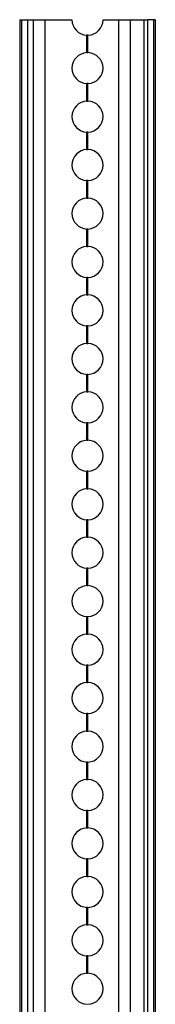
# Model space of a CAD drawing. Units: millimetres. Extents: x -28 to 6, y 0 to 2000.
# Drawn here: x -28 to 6, y 1746 to 2000 of the extents above; entities that cross this region are included whole.
import ezdxf

# ---------------------------------------------------------------- set-up
doc = ezdxf.new("R2010")
doc.units = ezdxf.units.MM
doc.layers.add('MAIN-1', color=7, linetype='Continuous')
doc.layers.add('MAIN-2', color=7, linetype='Continuous')

msp = doc.modelspace()

# ---------------------------------------------------------------- linework, layer by layer
at = {"layer": 'MAIN-1'}
for p, q in [((-28.5, 2000), (-26.5, 2000)), ((-28.5, 2000), (-28.5, 0)), ((-26.5, 2000), (-15, 2000)), ((-26.5, 2000), (-26.5, 0)), ((-7, 2000), (4.5, 2000)), ((4.5, 2000), (4.5, 0)), ((6.5, 2000), (4.5, 2000)), ((6.5, 2000), (6.5, 0)), ((-11.13, 1991.5), (-11.13, 1996)), ((-11.11, 1996), (-11.13, 1996)), ((-11.09, 1996), (-11.11, 1996)), ((-11.07, 1996), (-11.09, 1996)), ((-11.05, 1996), (-11.07, 1996)), ((-11.04, 1996), (-11.05, 1996)), ((-11.02, 1996), (-11.04, 1996)), ((-11, 1996), (-11.02, 1996)), ((-11, 1991.5), (-11, 1996)), ((-10.98, 1996), (-11, 1996)), ((-10.96, 1996), (-10.98, 1996)), ((-10.95, 1996), (-10.96, 1996)), ((-10.93, 1996), (-10.95, 1996)), ((-10.91, 1996), (-10.93, 1996)), ((-10.89, 1996), (-10.91, 1996)), ((-10.88, 1996), (-10.89, 1996)), ((-10.88, 1991.5), (-10.88, 1996)), ((-11.13, 1991.5), (-11.11, 1991.5)), ((-11.11, 1991.5), (-11.09, 1991.5)), ((-11.09, 1991.5), (-11.07, 1991.5)), ((-11.07, 1991.5), (-11.05, 1991.5)), ((-11.05, 1991.5), (-11.04, 1991.5)), ((-11.04, 1991.5), (-11.02, 1991.5)), ((-11.02, 1991.5), (-11, 1991.5)), ((-11, 1991.5), (-10.98, 1991.5)), ((-10.98, 1991.5), (-10.96, 1991.5)), ((-10.96, 1991.5), (-10.95, 1991.5)), ((-10.95, 1991.5), (-10.93, 1991.5)), ((-10.93, 1991.5), (-10.91, 1991.5)), ((-10.91, 1991.5), (-10.89, 1991.5)), ((-10.89, 1991.5), (-10.88, 1991.5)), ((-11.13, 1979), (-11.13, 1983.5)), ((-11.11, 1983.5), (-11.13, 1983.5)), ((-11.09, 1983.5), (-11.11, 1983.5)), ((-11.07, 1983.5), (-11.09, 1983.5)), ((-11.05, 1983.5), (-11.07, 1983.5)), ((-11.04, 1983.5), (-11.05, 1983.5)), ((-11.02, 1983.5), (-11.04, 1983.5)), ((-11, 1983.5), (-11.02, 1983.5)), ((-10.98, 1983.5), (-11, 1983.5)), ((-11, 1979), (-11, 1983.5)), ((-10.96, 1983.5), (-10.98, 1983.5)), ((-10.95, 1983.5), (-10.96, 1983.5)), ((-10.93, 1983.5), (-10.95, 1983.5)), ((-10.91, 1983.5), (-10.93, 1983.5)), ((-10.89, 1983.5), (-10.91, 1983.5)), ((-10.88, 1983.5), (-10.89, 1983.5)), ((-10.88, 1979), (-10.88, 1983.5)), ((-11.13, 1979), (-11.11, 1979)), ((-11.11, 1979), (-11.09, 1979)), ((-11.09, 1979), (-11.07, 1979)), ((-11.07, 1979), (-11.05, 1979)), ((-11.05, 1979), (-11.04, 1979)), ((-11.04, 1979), (-11.02, 1979)), ((-11.02, 1979), (-11, 1979)), ((-11, 1979), (-10.98, 1979)), ((-10.98, 1979), (-10.96, 1979)), ((-10.96, 1979), (-10.95, 1979)), ((-10.95, 1979), (-10.93, 1979)), ((-10.93, 1979), (-10.91, 1979)), ((-10.91, 1979), (-10.89, 1979)), ((-10.89, 1979), (-10.88, 1979)), ((-11.13, 1966.5), (-11.13, 1971)), ((-11.11, 1971), (-11.13, 1971)), ((-11.09, 1971), (-11.11, 1971)), ((-11.07, 1971), (-11.09, 1971)), ((-11.05, 1971), (-11.07, 1971)), ((-11.04, 1971), (-11.05, 1971)), ((-11.02, 1971), (-11.04, 1971)), ((-11, 1971), (-11.02, 1971)), ((-10.98, 1971), (-11, 1971)), ((-11, 1966.5), (-11, 1971)), ((-10.96, 1971), (-10.98, 1971)), ((-10.95, 1971), (-10.96, 1971)), ((-10.93, 1971), (-10.95, 1971)), ((-10.91, 1971), (-10.93, 1971)), ((-10.89, 1971), (-10.91, 1971)), ((-10.88, 1971), (-10.89, 1971)), ((-10.88, 1966.5), (-10.88, 1971)), ((-11.13, 1966.5), (-11.11, 1966.5)), ((-11.11, 1966.5), (-11.09, 1966.5)), ((-11.09, 1966.5), (-11.07, 1966.5)), ((-11.07, 1966.5), (-11.05, 1966.5)), ((-11.05, 1966.5), (-11.04, 1966.5)), ((-11.04, 1966.5), (-11.02, 1966.5)), ((-11.02, 1966.5), (-11, 1966.5)), ((-11, 1966.5), (-10.98, 1966.5)), ((-10.98, 1966.5), (-10.96, 1966.5)), ((-10.96, 1966.5), (-10.95, 1966.5)), ((-10.95, 1966.5), (-10.93, 1966.5)), ((-10.93, 1966.5), (-10.91, 1966.5)), ((-10.91, 1966.5), (-10.89, 1966.5)), ((-10.89, 1966.5), (-10.88, 1966.5)), ((-11.13, 1954), (-11.13, 1958.5)), ((-11.11, 1958.5), (-11.13, 1958.5)), ((-11.09, 1958.5), (-11.11, 1958.5)), ((-11.07, 1958.5), (-11.09, 1958.5)), ((-11.05, 1958.5), (-11.07, 1958.5)), ((-11.04, 1958.5), (-11.05, 1958.5)), ((-11.02, 1958.5), (-11.04, 1958.5)), ((-11, 1958.5), (-11.02, 1958.5)), ((-10.98, 1958.5), (-11, 1958.5)), ((-11, 1954), (-11, 1958.5)), ((-10.96, 1958.5), (-10.98, 1958.5)), ((-10.95, 1958.5), (-10.96, 1958.5)), ((-10.93, 1958.5), (-10.95, 1958.5)), ((-10.91, 1958.5), (-10.93, 1958.5)), ((-10.89, 1958.5), (-10.91, 1958.5)), ((-10.88, 1958.5), (-10.89, 1958.5)), ((-10.88, 1954), (-10.88, 1958.5)), ((-11.13, 1954), (-11.11, 1954)), ((-11.11, 1954), (-11.09, 1954)), ((-11.09, 1954), (-11.07, 1954)), ((-11.07, 1954), (-11.05, 1954)), ((-11.05, 1954), (-11.04, 1954)), ((-11.04, 1954), (-11.02, 1954)), ((-11.02, 1954), (-11, 1954)), ((-11, 1954), (-10.98, 1954)), ((-10.98, 1954), (-10.96, 1954)), ((-10.96, 1954), (-10.95, 1954)), ((-10.95, 1954), (-10.93, 1954)), ((-10.93, 1954), (-10.91, 1954)), ((-10.91, 1954), (-10.89, 1954)), ((-10.89, 1954), (-10.88, 1954)), ((-11.13, 1941.5), (-11.13, 1946)), ((-11.11, 1946), (-11.13, 1946)), ((-11.09, 1946), (-11.11, 1946)), ((-11.07, 1946), (-11.09, 1946)), ((-11.05, 1946), (-11.07, 1946)), ((-11.04, 1946), (-11.05, 1946)), ((-11.02, 1946), (-11.04, 1946)), ((-11, 1946), (-11.02, 1946)), ((-10.98, 1946), (-11, 1946)), ((-11, 1941.5), (-11, 1946)), ((-10.96, 1946), (-10.98, 1946)), ((-10.95, 1946), (-10.96, 1946)), ((-10.93, 1946), (-10.95, 1946)), ((-10.91, 1946), (-10.93, 1946)), ((-10.89, 1946), (-10.91, 1946)), ((-10.88, 1946), (-10.89, 1946)), ((-10.88, 1941.5), (-10.88, 1946)), ((-11.13, 1941.5), (-11.11, 1941.5)), ((-11.11, 1941.5), (-11.09, 1941.5)), ((-11.09, 1941.5), (-11.07, 1941.5)), ((-11.07, 1941.5), (-11.05, 1941.5)), ((-11.05, 1941.5), (-11.04, 1941.5)), ((-11.04, 1941.5), (-11.02, 1941.5)), ((-11.02, 1941.5), (-11, 1941.5)), ((-11, 1941.5), (-10.98, 1941.5)), ((-10.98, 1941.5), (-10.96, 1941.5)), ((-10.96, 1941.5), (-10.95, 1941.5)), ((-10.95, 1941.5), (-10.93, 1941.5)), ((-10.93, 1941.5), (-10.91, 1941.5)), ((-10.91, 1941.5), (-10.89, 1941.5)), ((-10.89, 1941.5), (-10.88, 1941.5)), ((-11.13, 1929), (-11.13, 1933.5)), ((-11.11, 1933.5), (-11.13, 1933.5)), ((-11.09, 1933.5), (-11.11, 1933.5)), ((-11.07, 1933.5), (-11.09, 1933.5)), ((-11.05, 1933.5), (-11.07, 1933.5)), ((-11.04, 1933.5), (-11.05, 1933.5)), ((-11.02, 1933.5), (-11.04, 1933.5)), ((-11, 1933.5), (-11.02, 1933.5)), ((-10.98, 1933.5), (-11, 1933.5)), ((-11, 1929), (-11, 1933.5)), ((-10.96, 1933.5), (-10.98, 1933.5)), ((-10.95, 1933.5), (-10.96, 1933.5)), ((-10.93, 1933.5), (-10.95, 1933.5)), ((-10.91, 1933.5), (-10.93, 1933.5)), ((-10.89, 1933.5), (-10.91, 1933.5)), ((-10.88, 1933.5), (-10.89, 1933.5)), ((-10.88, 1929), (-10.88, 1933.5)), ((-11.13, 1929), (-11.11, 1929)), ((-11.11, 1929), (-11.09, 1929)), ((-11.09, 1929), (-11.07, 1929)), ((-11.07, 1929), (-11.05, 1929)), ((-11.05, 1929), (-11.04, 1929)), ((-11.04, 1929), (-11.02, 1929)), ((-11.02, 1929), (-11, 1929)), ((-11, 1929), (-10.98, 1929)), ((-10.98, 1929), (-10.96, 1929)), ((-10.96, 1929), (-10.95, 1929)), ((-10.95, 1929), (-10.93, 1929)), ((-10.93, 1929), (-10.91, 1929)), ((-10.91, 1929), (-10.89, 1929)), ((-10.89, 1929), (-10.88, 1929)), ((-11.13, 1916.5), (-11.13, 1921)), ((-11.11, 1921), (-11.13, 1921)), ((-11.09, 1921), (-11.11, 1921)), ((-11.07, 1921), (-11.09, 1921)), ((-11.05, 1921), (-11.07, 1921)), ((-11.04, 1921), (-11.05, 1921)), ((-11.02, 1921), (-11.04, 1921)), ((-11, 1921), (-11.02, 1921)), ((-10.98, 1921), (-11, 1921)), ((-11, 1916.5), (-11, 1921)), ((-10.96, 1921), (-10.98, 1921)), ((-10.95, 1921), (-10.96, 1921)), ((-10.93, 1921), (-10.95, 1921)), ((-10.91, 1921), (-10.93, 1921)), ((-10.89, 1921), (-10.91, 1921)), ((-10.88, 1921), (-10.89, 1921)), ((-10.88, 1916.5), (-10.88, 1921)), ((-11.13, 1916.5), (-11.11, 1916.5)), ((-11.11, 1916.5), (-11.09, 1916.5)), ((-11.09, 1916.5), (-11.07, 1916.5)), ((-11.07, 1916.5), (-11.05, 1916.5)), ((-11.05, 1916.5), (-11.04, 1916.5)), ((-11.04, 1916.5), (-11.02, 1916.5)), ((-11.02, 1916.5), (-11, 1916.5)), ((-11, 1916.5), (-10.98, 1916.5)), ((-10.98, 1916.5), (-10.96, 1916.5)), ((-10.96, 1916.5), (-10.95, 1916.5)), ((-10.95, 1916.5), (-10.93, 1916.5)), ((-10.93, 1916.5), (-10.91, 1916.5)), ((-10.91, 1916.5), (-10.89, 1916.5)), ((-10.89, 1916.5), (-10.88, 1916.5)), ((-11.13, 1904), (-11.13, 1908.5)), ((-11.11, 1908.5), (-11.13, 1908.5)), ((-11.09, 1908.5), (-11.11, 1908.5)), ((-11.07, 1908.5), (-11.09, 1908.5)), ((-11.05, 1908.5), (-11.07, 1908.5)), ((-11.04, 1908.5), (-11.05, 1908.5)), ((-11.02, 1908.5), (-11.04, 1908.5)), ((-11, 1908.5), (-11.02, 1908.5)), ((-10.98, 1908.5), (-11, 1908.5)), ((-11, 1904), (-11, 1908.5)), ((-10.96, 1908.5), (-10.98, 1908.5)), ((-10.95, 1908.5), (-10.96, 1908.5)), ((-10.93, 1908.5), (-10.95, 1908.5)), ((-10.91, 1908.5), (-10.93, 1908.5)), ((-10.89, 1908.5), (-10.91, 1908.5)), ((-10.88, 1908.5), (-10.89, 1908.5)), ((-10.88, 1904), (-10.88, 1908.5)), ((-11.13, 1904), (-11.11, 1904)), ((-11.11, 1904), (-11.09, 1904)), ((-11.09, 1904), (-11.07, 1904)), ((-11.07, 1904), (-11.05, 1904)), ((-11.05, 1904), (-11.04, 1904)), ((-11.04, 1904), (-11.02, 1904)), ((-11.02, 1904), (-11, 1904)), ((-11, 1904), (-10.98, 1904)), ((-10.98, 1904), (-10.96, 1904)), ((-10.96, 1904), (-10.95, 1904)), ((-10.95, 1904), (-10.93, 1904)), ((-10.93, 1904), (-10.91, 1904)), ((-10.91, 1904), (-10.89, 1904)), ((-10.89, 1904), (-10.88, 1904)), ((-11.13, 1891.5), (-11.13, 1896)), ((-11.11, 1896), (-11.13, 1896)), ((-11.09, 1896), (-11.11, 1896)), ((-11.07, 1896), (-11.09, 1896)), ((-11.05, 1896), (-11.07, 1896)), ((-11.04, 1896), (-11.05, 1896)), ((-11.02, 1896), (-11.04, 1896)), ((-11, 1896), (-11.02, 1896)), ((-10.98, 1896), (-11, 1896)), ((-11, 1891.5), (-11, 1896)), ((-10.96, 1896), (-10.98, 1896)), ((-10.95, 1896), (-10.96, 1896)), ((-10.93, 1896), (-10.95, 1896)), ((-10.91, 1896), (-10.93, 1896)), ((-10.89, 1896), (-10.91, 1896)), ((-10.88, 1896), (-10.89, 1896)), ((-10.88, 1891.5), (-10.88, 1896)), ((-11.13, 1891.5), (-11.11, 1891.5)), ((-11.11, 1891.5), (-11.09, 1891.5)), ((-11.09, 1891.5), (-11.07, 1891.5)), ((-11.07, 1891.5), (-11.05, 1891.5)), ((-11.05, 1891.5), (-11.04, 1891.5)), ((-11.04, 1891.5), (-11.02, 1891.5)), ((-11.02, 1891.5), (-11, 1891.5)), ((-11, 1891.5), (-10.98, 1891.5)), ((-10.98, 1891.5), (-10.96, 1891.5)), ((-10.96, 1891.5), (-10.95, 1891.5)), ((-10.95, 1891.5), (-10.93, 1891.5)), ((-10.93, 1891.5), (-10.91, 1891.5)), ((-10.91, 1891.5), (-10.89, 1891.5)), ((-10.89, 1891.5), (-10.88, 1891.5)), ((-11.13, 1879), (-11.13, 1883.5)), ((-11.11, 1883.5), (-11.13, 1883.5)), ((-11.09, 1883.5), (-11.11, 1883.5)), ((-11.07, 1883.5), (-11.09, 1883.5)), ((-11.05, 1883.5), (-11.07, 1883.5)), ((-11.04, 1883.5), (-11.05, 1883.5)), ((-11.02, 1883.5), (-11.04, 1883.5)), ((-11, 1883.5), (-11.02, 1883.5)), ((-10.98, 1883.5), (-11, 1883.5)), ((-11, 1879), (-11, 1883.5)), ((-10.96, 1883.5), (-10.98, 1883.5)), ((-10.95, 1883.5), (-10.96, 1883.5)), ((-10.93, 1883.5), (-10.95, 1883.5)), ((-10.91, 1883.5), (-10.93, 1883.5)), ((-10.89, 1883.5), (-10.91, 1883.5)), ((-10.88, 1883.5), (-10.89, 1883.5)), ((-10.88, 1879), (-10.88, 1883.5)), ((-11.13, 1879), (-11.11, 1879)), ((-11.11, 1879), (-11.09, 1879)), ((-11.09, 1879), (-11.07, 1879)), ((-11.07, 1879), (-11.05, 1879)), ((-11.05, 1879), (-11.04, 1879)), ((-11.04, 1879), (-11.02, 1879)), ((-11.02, 1879), (-11, 1879)), ((-11, 1879), (-10.98, 1879)), ((-10.98, 1879), (-10.96, 1879)), ((-10.96, 1879), (-10.95, 1879)), ((-10.95, 1879), (-10.93, 1879)), ((-10.93, 1879), (-10.91, 1879)), ((-10.91, 1879), (-10.89, 1879)), ((-10.89, 1879), (-10.88, 1879)), ((-11.13, 1866.5), (-11.13, 1871)), ((-11.11, 1871), (-11.13, 1871)), ((-11.09, 1871), (-11.11, 1871)), ((-11.07, 1871), (-11.09, 1871)), ((-11.05, 1871), (-11.07, 1871)), ((-11.04, 1871), (-11.05, 1871)), ((-11.02, 1871), (-11.04, 1871)), ((-11, 1871), (-11.02, 1871)), ((-10.98, 1871), (-11, 1871)), ((-11, 1866.5), (-11, 1871)), ((-10.96, 1871), (-10.98, 1871)), ((-10.95, 1871), (-10.96, 1871)), ((-10.93, 1871), (-10.95, 1871)), ((-10.91, 1871), (-10.93, 1871)), ((-10.89, 1871), (-10.91, 1871)), ((-10.88, 1871), (-10.89, 1871)), ((-10.88, 1866.5), (-10.88, 1871)), ((-11.13, 1866.5), (-11.11, 1866.5)), ((-11.11, 1866.5), (-11.09, 1866.5)), ((-11.09, 1866.5), (-11.07, 1866.5)), ((-11.07, 1866.5), (-11.05, 1866.5)), ((-11.05, 1866.5), (-11.04, 1866.5)), ((-11.04, 1866.5), (-11.02, 1866.5)), ((-11.02, 1866.5), (-11, 1866.5)), ((-11, 1866.5), (-10.98, 1866.5)), ((-10.98, 1866.5), (-10.96, 1866.5)), ((-10.96, 1866.5), (-10.95, 1866.5)), ((-10.95, 1866.5), (-10.93, 1866.5)), ((-10.93, 1866.5), (-10.91, 1866.5)), ((-10.91, 1866.5), (-10.89, 1866.5)), ((-10.89, 1866.5), (-10.88, 1866.5)), ((-11.13, 1854), (-11.13, 1858.5)), ((-11.11, 1858.5), (-11.13, 1858.5)), ((-11.09, 1858.5), (-11.11, 1858.5)), ((-11.07, 1858.5), (-11.09, 1858.5)), ((-11.05, 1858.5), (-11.07, 1858.5)), ((-11.04, 1858.5), (-11.05, 1858.5)), ((-11.02, 1858.5), (-11.04, 1858.5)), ((-11, 1858.5), (-11.02, 1858.5)), ((-10.98, 1858.5), (-11, 1858.5)), ((-11, 1854), (-11, 1858.5)), ((-10.96, 1858.5), (-10.98, 1858.5)), ((-10.95, 1858.5), (-10.96, 1858.5)), ((-10.93, 1858.5), (-10.95, 1858.5)), ((-10.91, 1858.5), (-10.93, 1858.5)), ((-10.89, 1858.5), (-10.91, 1858.5)), ((-10.88, 1858.5), (-10.89, 1858.5)), ((-10.88, 1854), (-10.88, 1858.5)), ((-11.13, 1854), (-11.11, 1854)), ((-11.11, 1854), (-11.09, 1854)), ((-11.09, 1854), (-11.07, 1854)), ((-11.07, 1854), (-11.05, 1854)), ((-11.05, 1854), (-11.04, 1854)), ((-11.04, 1854), (-11.02, 1854)), ((-11.02, 1854), (-11, 1854)), ((-11, 1854), (-10.98, 1854)), ((-10.98, 1854), (-10.96, 1854)), ((-10.96, 1854), (-10.95, 1854)), ((-10.95, 1854), (-10.93, 1854)), ((-10.93, 1854), (-10.91, 1854)), ((-10.91, 1854), (-10.89, 1854)), ((-10.89, 1854), (-10.88, 1854)), ((-11.13, 1841.5), (-11.13, 1846)), ((-11.11, 1846), (-11.13, 1846)), ((-11.09, 1846), (-11.11, 1846)), ((-11.07, 1846), (-11.09, 1846)), ((-11.05, 1846), (-11.07, 1846)), ((-11.04, 1846), (-11.05, 1846)), ((-11.02, 1846), (-11.04, 1846)), ((-11, 1846), (-11.02, 1846)), ((-10.98, 1846), (-11, 1846)), ((-11, 1841.5), (-11, 1846)), ((-10.96, 1846), (-10.98, 1846)), ((-10.95, 1846), (-10.96, 1846)), ((-10.93, 1846), (-10.95, 1846)), ((-10.91, 1846), (-10.93, 1846)), ((-10.89, 1846), (-10.91, 1846)), ((-10.88, 1846), (-10.89, 1846)), ((-10.88, 1841.5), (-10.88, 1846)), ((-11.13, 1841.5), (-11.11, 1841.5)), ((-11.11, 1841.5), (-11.09, 1841.5)), ((-11.09, 1841.5), (-11.07, 1841.5)), ((-11.07, 1841.5), (-11.05, 1841.5)), ((-11.05, 1841.5), (-11.04, 1841.5)), ((-11.04, 1841.5), (-11.02, 1841.5)), ((-11.02, 1841.5), (-11, 1841.5)), ((-11, 1841.5), (-10.98, 1841.5)), ((-10.98, 1841.5), (-10.96, 1841.5)), ((-10.96, 1841.5), (-10.95, 1841.5)), ((-10.95, 1841.5), (-10.93, 1841.5)), ((-10.93, 1841.5), (-10.91, 1841.5)), ((-10.91, 1841.5), (-10.89, 1841.5)), ((-10.89, 1841.5), (-10.88, 1841.5)), ((-11.13, 1829), (-11.13, 1833.5)), ((-11.11, 1833.5), (-11.13, 1833.5)), ((-11.09, 1833.5), (-11.11, 1833.5)), ((-11.07, 1833.5), (-11.09, 1833.5)), ((-11.05, 1833.5), (-11.07, 1833.5)), ((-11.04, 1833.5), (-11.05, 1833.5)), ((-11.02, 1833.5), (-11.04, 1833.5)), ((-11, 1833.5), (-11.02, 1833.5)), ((-10.98, 1833.5), (-11, 1833.5)), ((-11, 1829), (-11, 1833.5)), ((-10.96, 1833.5), (-10.98, 1833.5)), ((-10.95, 1833.5), (-10.96, 1833.5)), ((-10.93, 1833.5), (-10.95, 1833.5)), ((-10.91, 1833.5), (-10.93, 1833.5)), ((-10.89, 1833.5), (-10.91, 1833.5)), ((-10.88, 1833.5), (-10.89, 1833.5)), ((-10.88, 1829), (-10.88, 1833.5)), ((-11.13, 1829), (-11.11, 1829)), ((-11.11, 1829), (-11.09, 1829)), ((-11.09, 1829), (-11.07, 1829)), ((-11.07, 1829), (-11.05, 1829)), ((-11.05, 1829), (-11.04, 1829)), ((-11.04, 1829), (-11.02, 1829)), ((-11.02, 1829), (-11, 1829)), ((-11, 1829), (-10.98, 1829)), ((-10.98, 1829), (-10.96, 1829)), ((-10.96, 1829), (-10.95, 1829)), ((-10.95, 1829), (-10.93, 1829)), ((-10.93, 1829), (-10.91, 1829)), ((-10.91, 1829), (-10.89, 1829)), ((-10.89, 1829), (-10.88, 1829)), ((-11.13, 1816.5), (-11.13, 1821)), ((-11.11, 1821), (-11.13, 1821)), ((-11.09, 1821), (-11.11, 1821)), ((-11.07, 1821), (-11.09, 1821)), ((-11.05, 1821), (-11.07, 1821)), ((-11.04, 1821), (-11.05, 1821)), ((-11.02, 1821), (-11.04, 1821)), ((-11, 1821), (-11.02, 1821)), ((-10.98, 1821), (-11, 1821)), ((-11, 1816.5), (-11, 1821)), ((-10.96, 1821), (-10.98, 1821)), ((-10.95, 1821), (-10.96, 1821)), ((-10.93, 1821), (-10.95, 1821)), ((-10.91, 1821), (-10.93, 1821)), ((-10.89, 1821), (-10.91, 1821)), ((-10.88, 1821), (-10.89, 1821)), ((-10.88, 1816.5), (-10.88, 1821)), ((-11.13, 1816.5), (-11.11, 1816.5)), ((-11.11, 1816.5), (-11.09, 1816.5)), ((-11.09, 1816.5), (-11.07, 1816.5)), ((-11.07, 1816.5), (-11.05, 1816.5)), ((-11.05, 1816.5), (-11.04, 1816.5)), ((-11.04, 1816.5), (-11.02, 1816.5)), ((-11.02, 1816.5), (-11, 1816.5)), ((-11, 1816.5), (-10.98, 1816.5)), ((-10.98, 1816.5), (-10.96, 1816.5)), ((-10.96, 1816.5), (-10.95, 1816.5)), ((-10.95, 1816.5), (-10.93, 1816.5)), ((-10.93, 1816.5), (-10.91, 1816.5)), ((-10.91, 1816.5), (-10.89, 1816.5)), ((-10.89, 1816.5), (-10.88, 1816.5)), ((-11.13, 1804), (-11.13, 1808.5)), ((-11.11, 1808.5), (-11.13, 1808.5)), ((-11.09, 1808.5), (-11.11, 1808.5)), ((-11.07, 1808.5), (-11.09, 1808.5)), ((-11.05, 1808.5), (-11.07, 1808.5)), ((-11.04, 1808.5), (-11.05, 1808.5)), ((-11.02, 1808.5), (-11.04, 1808.5)), ((-11, 1808.5), (-11.02, 1808.5)), ((-10.98, 1808.5), (-11, 1808.5)), ((-11, 1804), (-11, 1808.5)), ((-10.96, 1808.5), (-10.98, 1808.5)), ((-10.95, 1808.5), (-10.96, 1808.5)), ((-10.93, 1808.5), (-10.95, 1808.5)), ((-10.91, 1808.5), (-10.93, 1808.5)), ((-10.89, 1808.5), (-10.91, 1808.5)), ((-10.88, 1808.5), (-10.89, 1808.5)), ((-10.88, 1804), (-10.88, 1808.5)), ((-11.13, 1804), (-11.11, 1804)), ((-11.11, 1804), (-11.09, 1804)), ((-11.09, 1804), (-11.07, 1804)), ((-11.07, 1804), (-11.05, 1804)), ((-11.05, 1804), (-11.04, 1804)), ((-11.04, 1804), (-11.02, 1804)), ((-11.02, 1804), (-11, 1804)), ((-11, 1804), (-10.98, 1804)), ((-10.98, 1804), (-10.96, 1804)), ((-10.96, 1804), (-10.95, 1804)), ((-10.95, 1804), (-10.93, 1804)), ((-10.93, 1804), (-10.91, 1804)), ((-10.91, 1804), (-10.89, 1804)), ((-10.89, 1804), (-10.88, 1804)), ((-11.13, 1791.5), (-11.13, 1796)), ((-11.11, 1796), (-11.13, 1796)), ((-11.09, 1796), (-11.11, 1796)), ((-11.07, 1796), (-11.09, 1796)), ((-11.05, 1796), (-11.07, 1796)), ((-11.04, 1796), (-11.05, 1796)), ((-11.02, 1796), (-11.04, 1796)), ((-11, 1796), (-11.02, 1796)), ((-10.98, 1796), (-11, 1796)), ((-11, 1791.5), (-11, 1796)), ((-10.96, 1796), (-10.98, 1796)), ((-10.95, 1796), (-10.96, 1796)), ((-10.93, 1796), (-10.95, 1796)), ((-10.91, 1796), (-10.93, 1796)), ((-10.89, 1796), (-10.91, 1796)), ((-10.88, 1796), (-10.89, 1796)), ((-10.88, 1791.5), (-10.88, 1796)), ((-11.13, 1791.5), (-11.11, 1791.5)), ((-11.11, 1791.5), (-11.09, 1791.5)), ((-11.09, 1791.5), (-11.07, 1791.5)), ((-11.07, 1791.5), (-11.05, 1791.5)), ((-11.05, 1791.5), (-11.04, 1791.5)), ((-11.04, 1791.5), (-11.02, 1791.5)), ((-11.02, 1791.5), (-11, 1791.5)), ((-11, 1791.5), (-10.98, 1791.5)), ((-10.98, 1791.5), (-10.96, 1791.5)), ((-10.96, 1791.5), (-10.95, 1791.5)), ((-10.95, 1791.5), (-10.93, 1791.5)), ((-10.93, 1791.5), (-10.91, 1791.5)), ((-10.91, 1791.5), (-10.89, 1791.5)), ((-10.89, 1791.5), (-10.88, 1791.5)), ((-11.13, 1779), (-11.13, 1783.5)), ((-11.11, 1783.5), (-11.13, 1783.5)), ((-11.09, 1783.5), (-11.11, 1783.5)), ((-11.07, 1783.5), (-11.09, 1783.5)), ((-11.05, 1783.5), (-11.07, 1783.5)), ((-11.04, 1783.5), (-11.05, 1783.5)), ((-11.02, 1783.5), (-11.04, 1783.5)), ((-11, 1783.5), (-11.02, 1783.5)), ((-10.98, 1783.5), (-11, 1783.5)), ((-11, 1779), (-11, 1783.5)), ((-10.96, 1783.5), (-10.98, 1783.5)), ((-10.95, 1783.5), (-10.96, 1783.5)), ((-10.93, 1783.5), (-10.95, 1783.5)), ((-10.91, 1783.5), (-10.93, 1783.5)), ((-10.89, 1783.5), (-10.91, 1783.5)), ((-10.88, 1783.5), (-10.89, 1783.5)), ((-10.88, 1779), (-10.88, 1783.5)), ((-11.13, 1779), (-11.11, 1779)), ((-11.11, 1779), (-11.09, 1779)), ((-11.09, 1779), (-11.07, 1779)), ((-11.07, 1779), (-11.05, 1779)), ((-11.05, 1779), (-11.04, 1779)), ((-11.04, 1779), (-11.02, 1779)), ((-11.02, 1779), (-11, 1779)), ((-11, 1779), (-10.98, 1779)), ((-10.98, 1779), (-10.96, 1779)), ((-10.96, 1779), (-10.95, 1779)), ((-10.95, 1779), (-10.93, 1779)), ((-10.93, 1779), (-10.91, 1779)), ((-10.91, 1779), (-10.89, 1779)), ((-10.89, 1779), (-10.88, 1779)), ((-11.13, 1766.5), (-11.13, 1771)), ((-11.11, 1771), (-11.13, 1771)), ((-11.09, 1771), (-11.11, 1771)), ((-11.07, 1771), (-11.09, 1771)), ((-11.05, 1771), (-11.07, 1771)), ((-11.04, 1771), (-11.05, 1771)), ((-11.02, 1771), (-11.04, 1771)), ((-11, 1771), (-11.02, 1771)), ((-10.98, 1771), (-11, 1771)), ((-11, 1766.5), (-11, 1771)), ((-10.96, 1771), (-10.98, 1771)), ((-10.95, 1771), (-10.96, 1771)), ((-10.93, 1771), (-10.95, 1771)), ((-10.91, 1771), (-10.93, 1771)), ((-10.89, 1771), (-10.91, 1771)), ((-10.88, 1771), (-10.89, 1771)), ((-10.88, 1766.5), (-10.88, 1771)), ((-11.13, 1766.5), (-11.11, 1766.5)), ((-11.11, 1766.5), (-11.09, 1766.5)), ((-11.09, 1766.5), (-11.07, 1766.5)), ((-11.07, 1766.5), (-11.05, 1766.5)), ((-11.05, 1766.5), (-11.04, 1766.5)), ((-11.04, 1766.5), (-11.02, 1766.5)), ((-11.02, 1766.5), (-11, 1766.5)), ((-11, 1766.5), (-10.98, 1766.5)), ((-10.98, 1766.5), (-10.96, 1766.5)), ((-10.96, 1766.5), (-10.95, 1766.5)), ((-10.95, 1766.5), (-10.93, 1766.5)), ((-10.93, 1766.5), (-10.91, 1766.5)), ((-10.91, 1766.5), (-10.89, 1766.5)), ((-10.89, 1766.5), (-10.88, 1766.5)), ((-11.13, 1754), (-11.13, 1758.5)), ((-11.11, 1758.5), (-11.13, 1758.5)), ((-11.09, 1758.5), (-11.11, 1758.5)), ((-11.07, 1758.5), (-11.09, 1758.5)), ((-11.05, 1758.5), (-11.07, 1758.5)), ((-11.04, 1758.5), (-11.05, 1758.5)), ((-11.02, 1758.5), (-11.04, 1758.5)), ((-11, 1758.5), (-11.02, 1758.5)), ((-10.98, 1758.5), (-11, 1758.5)), ((-11, 1754), (-11, 1758.5)), ((-10.96, 1758.5), (-10.98, 1758.5)), ((-10.95, 1758.5), (-10.96, 1758.5)), ((-10.93, 1758.5), (-10.95, 1758.5)), ((-10.91, 1758.5), (-10.93, 1758.5)), ((-10.89, 1758.5), (-10.91, 1758.5)), ((-10.88, 1758.5), (-10.89, 1758.5)), ((-10.88, 1754), (-10.88, 1758.5)), ((-11.13, 1754), (-11.11, 1754)), ((-11.11, 1754), (-11.09, 1754)), ((-11.09, 1754), (-11.07, 1754)), ((-11.07, 1754), (-11.05, 1754)), ((-11.05, 1754), (-11.04, 1754)), ((-11.04, 1754), (-11.02, 1754)), ((-11.02, 1754), (-11, 1754)), ((-11, 1754), (-10.98, 1754)), ((-10.98, 1754), (-10.96, 1754)), ((-10.96, 1754), (-10.95, 1754)), ((-10.95, 1754), (-10.93, 1754)), ((-10.93, 1754), (-10.91, 1754)), ((-10.91, 1754), (-10.89, 1754)), ((-10.89, 1754), (-10.88, 1754))]:
    msp.add_line(p, q, dxfattribs=at)
for centre, start, end in [((-11, 2000), 180, 268.2092), ((-11, 2000), 271.7908, 0), ((-11, 1987.5), 91.7908, 180), ((-11, 1987.5), 0, 88.2092), ((-11, 1987.5), 180, 268.2092), ((-11, 1987.5), 271.7908, 0), ((-11, 1975), 91.7908, 180), ((-11, 1975), 0, 88.2092), ((-11, 1975), 180, 268.2092), ((-11, 1975), 271.7908, 0), ((-11, 1962.5), 91.7908, 180), ((-11, 1962.5), 0, 88.2092), ((-11, 1962.5), 180, 268.2092), ((-11, 1962.5), 271.7908, 0), ((-11, 1950), 91.7908, 180), ((-11, 1950), 0, 88.2092), ((-11, 1950), 180, 268.2092), ((-11, 1950), 271.7908, 0), ((-11, 1937.5), 91.7908, 180), ((-11, 1937.5), 0, 88.2092), ((-11, 1937.5), 180, 268.2092), ((-11, 1937.5), 271.7908, 0), ((-11, 1925), 91.7908, 180), ((-11, 1925), 0, 88.2092), ((-11, 1925), 180, 268.2092), ((-11, 1925), 271.7908, 0), ((-11, 1912.5), 91.7908, 180), ((-11, 1912.5), 0, 88.2092), ((-11, 1912.5), 180, 268.2092), ((-11, 1912.5), 271.7908, 0), ((-11, 1900), 91.7908, 180), ((-11, 1900), 0, 88.2092), ((-11, 1900), 180, 268.2092), ((-11, 1900), 271.7908, 0), ((-11, 1887.5), 91.7908, 180), ((-11, 1887.5), 0, 88.2092), ((-11, 1887.5), 180, 268.2092), ((-11, 1887.5), 271.7908, 0), ((-11, 1875), 91.7908, 180), ((-11, 1875), 0, 88.2092), ((-11, 1875), 180, 268.2092), ((-11, 1875), 271.7908, 0), ((-11, 1862.5), 91.7908, 180), ((-11, 1862.5), 0, 88.2092), ((-11, 1862.5), 180, 268.2092), ((-11, 1862.5), 271.7908, 0), ((-11, 1850), 91.7908, 180), ((-11, 1850), 0, 88.2092), ((-11, 1850), 180, 268.2092), ((-11, 1850), 271.7908, 0), ((-11, 1837.5), 91.7908, 180), ((-11, 1837.5), 0, 88.2092), ((-11, 1837.5), 180, 268.2092), ((-11, 1837.5), 271.7908, 0), ((-11, 1825), 91.7908, 180), ((-11, 1825), 0, 88.2092), ((-11, 1825), 180, 268.2092), ((-11, 1825), 271.7908, 0), ((-11, 1812.5), 91.7908, 180), ((-11, 1812.5), 0, 88.2092), ((-11, 1812.5), 180, 268.2092), ((-11, 1812.5), 271.7908, 0), ((-11, 1800), 91.7908, 180), ((-11, 1800), 0, 88.2092), ((-11, 1800), 180, 268.2092), ((-11, 1800), 271.7908, 0), ((-11, 1787.5), 91.7908, 180), ((-11, 1787.5), 0, 88.2092), ((-11, 1787.5), 180, 268.2092), ((-11, 1787.5), 271.7908, 0), ((-11, 1775), 91.7908, 180), ((-11, 1775), 0, 88.2092), ((-11, 1775), 180, 268.2092), ((-11, 1775), 271.7908, 0), ((-11, 1762.5), 91.7908, 180), ((-11, 1762.5), 0, 88.2092), ((-11, 1762.5), 180, 268.2092), ((-11, 1762.5), 271.7908, 0), ((-11, 1750), 91.7908, 180), ((-11, 1750), 0, 88.2092), ((-11, 1750), 180, 268.2092), ((-11, 1750), 271.7908, 0)]:
    msp.add_arc(centre, 4, start, end, dxfattribs=at)
at = {"layer": 'MAIN-2'}
for p, q in [((-28.5, 2000), (-28.5, 2000)), ((-28, 2000), (-28, 0)), ((-25, 2000), (-25, 2000)), ((-25, 2000), (-25, 0)), ((-22, 2000), (-22, 2000)), ((-22, 2000), (-22, 0)), ((-15, 2000), (-15, 2000)), ((-7, 2000), (-7, 2000)), ((-3, 2000), (-3, 0)), ((-3, 2000), (-3, 2000)), ((0, 2000), (0, 0)), ((0, 2000), (0, 2000)), ((3.5, 2000), (3.5, 0)), ((6, 2000), (6, 0)), ((6.5, 2000), (6.5, 2000)), ((-15, 1987.5), (-15, 1987.5)), ((-7, 1987.5), (-7, 1987.5)), ((-15, 1975), (-15, 1975)), ((-7, 1975), (-7, 1975)), ((-15, 1962.5), (-15, 1962.5)), ((-7, 1962.5), (-7, 1962.5)), ((-15, 1950), (-15, 1950)), ((-7, 1950), (-7, 1950)), ((-15, 1937.5), (-15, 1937.5)), ((-7, 1937.5), (-7, 1937.5)), ((-15, 1925), (-15, 1925)), ((-7, 1925), (-7, 1925)), ((-15, 1912.5), (-15, 1912.5)), ((-7, 1912.5), (-7, 1912.5)), ((-15, 1900), (-15, 1900)), ((-7, 1900), (-7, 1900)), ((-15, 1887.5), (-15, 1887.5)), ((-7, 1887.5), (-7, 1887.5)), ((-15, 1875), (-15, 1875)), ((-7, 1875), (-7, 1875)), ((-15, 1862.5), (-15, 1862.5)), ((-7, 1862.5), (-7, 1862.5)), ((-15, 1850), (-15, 1850)), ((-7, 1850), (-7, 1850)), ((-15, 1837.5), (-15, 1837.5)), ((-7, 1837.5), (-7, 1837.5)), ((-15, 1825), (-15, 1825)), ((-7, 1825), (-7, 1825)), ((-15, 1812.5), (-15, 1812.5)), ((-7, 1812.5), (-7, 1812.5)), ((-15, 1800), (-15, 1800)), ((-7, 1800), (-7, 1800)), ((-15, 1787.5), (-15, 1787.5)), ((-7, 1787.5), (-7, 1787.5)), ((-15, 1775), (-15, 1775)), ((-7, 1775), (-7, 1775)), ((-15, 1762.5), (-15, 1762.5)), ((-7, 1762.5), (-7, 1762.5)), ((-15, 1750), (-15, 1750)), ((-7, 1750), (-7, 1750))]:
    msp.add_line(p, q, dxfattribs=at)

doc.saveas('drawing.dxf')
